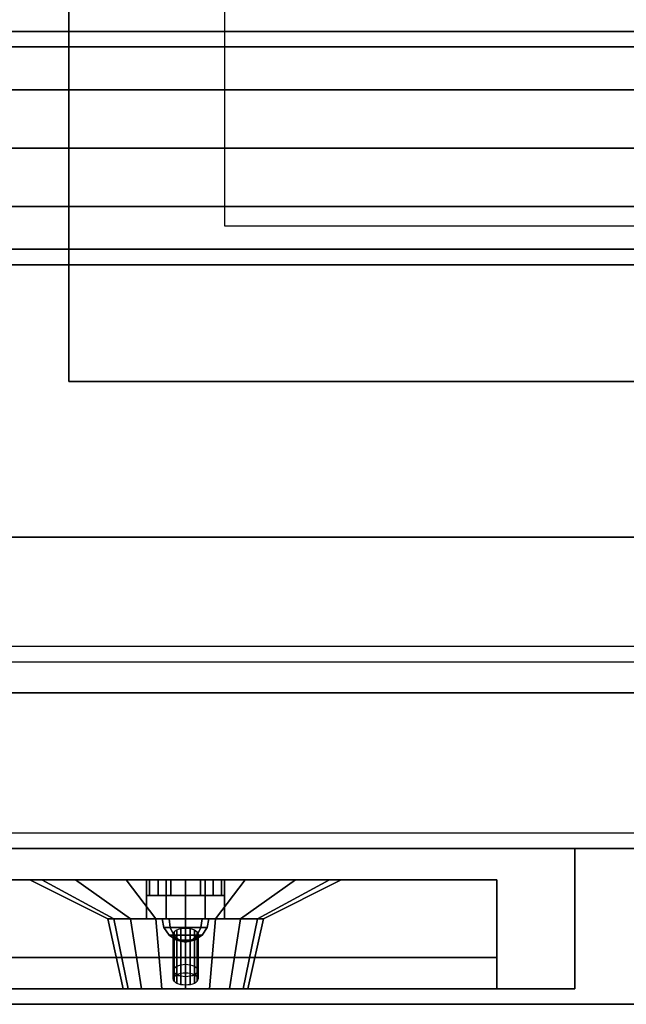
# Model space of a CAD drawing. Extents: x -125 to 144, y -22 to 18.
# Drawn here: x 53 to 57, y -15 to -9 of the extents above; entities that cross this region are included whole.
import ezdxf

# ---------------------------------------------------------------- set-up
doc = ezdxf.new("R2010")
doc.units = 0
for name, color, linetype in [('3D', 254, 'CONTINUOUS'), ('3D-BLACK', 250, 'CONTINUOUS'), ('3D-BRUSHED', 9, 'CONTINUOUS'), ('3D-CART-BODY', 42, 'CONTINUOUS'), ('3D-CART-TOP', 9, 'CONTINUOUS'), ('3D-CART-TRIM', 5, 'CONTINUOUS'), ('3D-CHROME', 254, 'CONTINUOUS'), ('3D-FLAT', 7, 'CONTINUOUS'), ('3D-GRAY', 251, 'CONTINUOUS'), ('3D-NON', 7, 'CONTINUOUS'), ('3D-RED', 1, 'CONTINUOUS'), ('3D-SZG', 45, 'CONTINUOUS'), ('3D-WHITE', 7, 'CONTINUOUS')]:
    doc.layers.add(name, color=color, linetype=linetype)

msp = doc.modelspace()

# ---------------------------------------------------------------- linework, layer by layer
at = {"layer": '3D'}
for points, invisible_edges in [([(19.65, -12.8, 35.2), (69.25, -12.8, 35.2), (69.15, -12.7, 35.1), (19.75, -12.7, 35.1)], 6), ([(56.7, -14, 15), (42.45, -14, 15), (42.95, -14.7, 15.5), (56.2, -14.7, 15.5)], 15), ([(42.45, -14, 23.25), (56.7, -14, 23.25), (56.2, -14.7, 22.75), (42.95, -14.7, 22.75)], 15), ([(56.7, -14, 23.25), (56.7, -14, 15), (56.2, -14.7, 15.5), (56.2, -14.7, 22.75)], 15)]:
    msp.add_3dface(points, dxfattribs=dict(at, invisible_edges=invisible_edges))
for points in [[(53.95, -14.2, 16.75), (53.95, -14.3, 16.75), (53.969, -14.3, 16.6543), (53.969, -14.2, 16.6543)], [(53.969, -14.2, 16.8457), (53.969, -14.3, 16.8457), (53.95, -14.3, 16.75), (53.95, -14.2, 16.75)], [(53.969, -14.2, 19.3457), (53.969, -14.3, 19.3457), (53.95, -14.3, 19.25), (53.95, -14.2, 19.25)], [(53.95, -14.2, 19.25), (53.95, -14.3, 19.25), (53.969, -14.3, 19.1543), (53.969, -14.2, 19.1543)], [(53.969, -14.2, 16.6543), (53.969, -14.3, 16.6543), (54.0232, -14.3, 16.5732), (54.0232, -14.2, 16.5732)], [(54.0232, -14.2, 16.9268), (54.0232, -14.3, 16.9268), (53.969, -14.3, 16.8457), (53.969, -14.2, 16.8457)], [(54.0232, -14.2, 19.4268), (54.0232, -14.3, 19.4268), (53.969, -14.3, 19.3457), (53.969, -14.2, 19.3457)], [(53.969, -14.2, 19.1543), (53.969, -14.3, 19.1543), (54.0232, -14.3, 19.0732), (54.0232, -14.2, 19.0732)], [(54.0232, -14.2, 16.5732), (54.0232, -14.3, 16.5732), (54.1043, -14.3, 16.519), (54.1043, -14.2, 16.519)], [(54.1043, -14.2, 16.981), (54.1043, -14.3, 16.981), (54.0232, -14.3, 16.9268), (54.0232, -14.2, 16.9268)], [(54.1043, -14.2, 19.481), (54.1043, -14.3, 19.481), (54.0232, -14.3, 19.4268), (54.0232, -14.2, 19.4268)], [(54.0232, -14.2, 19.0732), (54.0232, -14.3, 19.0732), (54.1043, -14.3, 19.019), (54.1043, -14.2, 19.019)], [(54.1043, -14.2, 16.519), (54.1043, -14.3, 16.519), (54.2, -14.3, 16.5), (54.2, -14.2, 16.5)], [(54.2, -14.2, 17), (54.2, -14.3, 17), (54.1043, -14.3, 16.981), (54.1043, -14.2, 16.981)], [(54.2, -14.2, 19.5), (54.2, -14.3, 19.5), (54.1043, -14.3, 19.481), (54.1043, -14.2, 19.481)], [(54.1043, -14.2, 19.019), (54.1043, -14.3, 19.019), (54.2, -14.3, 19), (54.2, -14.2, 19)], [(54.2, -14.2, 16.5), (54.2, -14.3, 16.5), (54.2957, -14.3, 16.519), (54.2957, -14.2, 16.519)], [(54.2957, -14.2, 16.981), (54.2957, -14.3, 16.981), (54.2, -14.3, 17), (54.2, -14.2, 17)], [(54.2957, -14.2, 19.481), (54.2957, -14.3, 19.481), (54.2, -14.3, 19.5), (54.2, -14.2, 19.5)], [(54.2, -14.2, 19), (54.2, -14.3, 19), (54.2957, -14.3, 19.019), (54.2957, -14.2, 19.019)], [(54.2957, -14.2, 16.519), (54.2957, -14.3, 16.519), (54.3768, -14.3, 16.5732), (54.3768, -14.2, 16.5732)], [(54.3768, -14.2, 16.9268), (54.3768, -14.3, 16.9268), (54.2957, -14.3, 16.981), (54.2957, -14.2, 16.981)], [(54.3768, -14.2, 19.4268), (54.3768, -14.3, 19.4268), (54.2957, -14.3, 19.481), (54.2957, -14.2, 19.481)], [(54.2957, -14.2, 19.019), (54.2957, -14.3, 19.019), (54.3768, -14.3, 19.0732), (54.3768, -14.2, 19.0732)], [(54.3768, -14.2, 16.5732), (54.3768, -14.3, 16.5732), (54.431, -14.3, 16.6543), (54.431, -14.2, 16.6543)], [(54.431, -14.2, 16.8457), (54.431, -14.3, 16.8457), (54.3768, -14.3, 16.9268), (54.3768, -14.2, 16.9268)], [(54.431, -14.2, 19.3457), (54.431, -14.3, 19.3457), (54.3768, -14.3, 19.4268), (54.3768, -14.2, 19.4268)], [(54.3768, -14.2, 19.0732), (54.3768, -14.3, 19.0732), (54.431, -14.3, 19.1543), (54.431, -14.2, 19.1543)], [(54.431, -14.2, 16.6543), (54.431, -14.3, 16.6543), (54.45, -14.3, 16.75), (54.45, -14.2, 16.75)], [(54.45, -14.2, 16.75), (54.45, -14.3, 16.75), (54.431, -14.3, 16.8457), (54.431, -14.2, 16.8457)], [(54.45, -14.2, 19.25), (54.45, -14.3, 19.25), (54.431, -14.3, 19.3457), (54.431, -14.2, 19.3457)], [(54.431, -14.2, 19.1543), (54.431, -14.3, 19.1543), (54.45, -14.3, 19.25), (54.45, -14.2, 19.25)]]:
    msp.add_3dface(points, dxfattribs=at)
at = {"layer": '3D-BLACK'}
for points in [[(15.55, -13.9, 6), (15.55, 13.9, 6), (125.35, 13.9, 6), (125.35, -13.9, 6)], [(20.45, -12, 11.5), (68.45, -12, 11.5), (68.45, 12, 11.5), (20.45, 12, 11.5)], [(20.45, -12, 11), (68.45, -12, 11), (68.45, 12, 11), (20.45, 12, 11)], [(20.45, -12, 11), (68.45, -12, 11), (68.45, -12, 11.5), (20.45, -12, 11.5)], [(53.2, -14.2, 20.8), (53.2761, -14.2, 20.4173), (53.7381, -14.45, 20.6087), (53.7, -14.45, 20.8)], [(53.2761, -14.2, 21.1827), (53.2, -14.2, 20.8), (53.7, -14.45, 20.8), (53.7381, -14.45, 20.9913)], [(53.2761, -14.2, 20.4173), (53.4929, -14.2, 20.0929), (53.8464, -14.45, 20.4464), (53.7381, -14.45, 20.6087)], [(53.4929, -14.2, 21.5071), (53.2761, -14.2, 21.1827), (53.7381, -14.45, 20.9913), (53.8464, -14.45, 21.1536)], [(53.4929, -14.2, 20.0929), (53.8173, -14.2, 19.8761), (54.0087, -14.45, 20.3381), (53.8464, -14.45, 20.4464)], [(53.8173, -14.2, 21.7239), (53.4929, -14.2, 21.5071), (53.8464, -14.45, 21.1536), (54.0087, -14.45, 21.2619)], [(53.8173, -14.2, 19.8761), (54.2, -14.2, 19.8), (54.2, -14.45, 20.3), (54.0087, -14.45, 20.3381)], [(54.2, -14.2, 21.8), (53.8173, -14.2, 21.7239), (54.0087, -14.45, 21.2619), (54.2, -14.45, 21.3)], [(54.2, -14.2, 19.8), (54.5827, -14.2, 19.8761), (54.3913, -14.45, 20.3381), (54.2, -14.45, 20.3)], [(54.5827, -14.2, 21.7239), (54.2, -14.2, 21.8), (54.2, -14.45, 21.3), (54.3913, -14.45, 21.2619)], [(54.5827, -14.2, 19.8761), (54.9071, -14.2, 20.0929), (54.5536, -14.45, 20.4464), (54.3913, -14.45, 20.3381)], [(54.9071, -14.2, 21.5071), (54.5827, -14.2, 21.7239), (54.3913, -14.45, 21.2619), (54.5536, -14.45, 21.1536)], [(54.9071, -14.2, 20.0929), (55.1239, -14.2, 20.4173), (54.6619, -14.45, 20.6087), (54.5536, -14.45, 20.4464)], [(55.1239, -14.2, 21.1827), (54.9071, -14.2, 21.5071), (54.5536, -14.45, 21.1536), (54.6619, -14.45, 20.9913)], [(55.1239, -14.2, 20.4173), (55.2, -14.2, 20.8), (54.7, -14.45, 20.8), (54.6619, -14.45, 20.6087)], [(55.2, -14.2, 20.8), (55.1239, -14.2, 21.1827), (54.6619, -14.45, 20.9913), (54.7, -14.45, 20.8)], [(53.7, -14.45, 20.8), (53.7381, -14.45, 20.6087), (53.8304, -14.9, 20.6469), (53.8, -14.9, 20.8)], [(53.7381, -14.45, 20.9913), (53.7, -14.45, 20.8), (53.8, -14.9, 20.8), (53.8304, -14.9, 20.9531)], [(53.7381, -14.45, 20.6087), (53.8464, -14.45, 20.4464), (53.9172, -14.9, 20.5172), (53.8304, -14.9, 20.6469)], [(53.8464, -14.45, 21.1536), (53.7381, -14.45, 20.9913), (53.8304, -14.9, 20.9531), (53.9172, -14.9, 21.0828)], [(53.8464, -14.45, 20.4464), (54.0087, -14.45, 20.3381), (54.0469, -14.9, 20.4304), (53.9172, -14.9, 20.5172)], [(54.0087, -14.45, 21.2619), (53.8464, -14.45, 21.1536), (53.9172, -14.9, 21.0828), (54.0469, -14.9, 21.1696)], [(54.0087, -14.45, 20.3381), (54.2, -14.45, 20.3), (54.2, -14.9, 20.4), (54.0469, -14.9, 20.4304)], [(54.2, -14.45, 21.3), (54.0087, -14.45, 21.2619), (54.0469, -14.9, 21.1696), (54.2, -14.9, 21.2)], [(54.2, -14.45, 20.3), (54.3913, -14.45, 20.3381), (54.3531, -14.9, 20.4304), (54.2, -14.9, 20.4)], [(54.3913, -14.45, 21.2619), (54.2, -14.45, 21.3), (54.2, -14.9, 21.2), (54.3531, -14.9, 21.1696)], [(54.3913, -14.45, 20.3381), (54.5536, -14.45, 20.4464), (54.4828, -14.9, 20.5172), (54.3531, -14.9, 20.4304)], [(54.5536, -14.45, 21.1536), (54.3913, -14.45, 21.2619), (54.3531, -14.9, 21.1696), (54.4828, -14.9, 21.0828)], [(54.5536, -14.45, 20.4464), (54.6619, -14.45, 20.6087), (54.5696, -14.9, 20.6469), (54.4828, -14.9, 20.5172)], [(54.6619, -14.45, 20.9913), (54.5536, -14.45, 21.1536), (54.4828, -14.9, 21.0828), (54.5696, -14.9, 20.9531)], [(54.6619, -14.45, 20.6087), (54.7, -14.45, 20.8), (54.6, -14.9, 20.8), (54.5696, -14.9, 20.6469)], [(54.7, -14.45, 20.8), (54.6619, -14.45, 20.9913), (54.5696, -14.9, 20.9531), (54.6, -14.9, 20.8)]]:
    msp.add_3dface(points, dxfattribs=at)
at = {"layer": '3D-BLACK', "invisible_edges": 9}
for points in [[(54.2, -14.9, 20.8), (53.8304, -14.9, 20.9531), (53.8077, -14.9, 20.878), (53.8, -14.9, 20.8)], [(54.2, -14.9, 20.8), (53.8, -14.9, 20.8), (53.8077, -14.9, 20.722), (53.8304, -14.9, 20.6469)], [(54.2, -14.9, 20.8), (53.9172, -14.9, 21.0828), (53.8674, -14.9, 21.0222), (53.8304, -14.9, 20.9531)], [(54.2, -14.9, 20.8), (53.8304, -14.9, 20.6469), (53.8674, -14.9, 20.5778), (53.9172, -14.9, 20.5172)], [(54.2, -14.9, 20.8), (54.0469, -14.9, 21.1696), (53.9778, -14.9, 21.1326), (53.9172, -14.9, 21.0828)], [(54.2, -14.9, 20.8), (53.9172, -14.9, 20.5172), (53.9778, -14.9, 20.4674), (54.0469, -14.9, 20.4304)], [(54.2, -14.9, 20.8), (54.2, -14.9, 21.2), (54.122, -14.9, 21.1923), (54.0469, -14.9, 21.1696)], [(54.2, -14.9, 20.8), (54.0469, -14.9, 20.4304), (54.122, -14.9, 20.4077), (54.2, -14.9, 20.4)], [(54.2, -14.9, 20.8), (54.6, -14.9, 20.8), (54.5923, -14.9, 20.878), (54.5696, -14.9, 20.9531)], [(54.2, -14.9, 20.8), (54.5696, -14.9, 20.9531), (54.5326, -14.9, 21.0222), (54.4828, -14.9, 21.0828)], [(54.2, -14.9, 20.8), (54.4828, -14.9, 21.0828), (54.4222, -14.9, 21.1326), (54.3531, -14.9, 21.1696)], [(54.2, -14.9, 20.8), (54.3531, -14.9, 21.1696), (54.278, -14.9, 21.1923), (54.2, -14.9, 21.2)], [(54.2, -14.9, 20.8), (54.2, -14.9, 20.4), (54.278, -14.9, 20.4077), (54.3531, -14.9, 20.4304)], [(54.2, -14.9, 20.8), (54.3531, -14.9, 20.4304), (54.4222, -14.9, 20.4674), (54.4828, -14.9, 20.5172)], [(54.2, -14.9, 20.8), (54.4828, -14.9, 20.5172), (54.5326, -14.9, 20.5778), (54.5696, -14.9, 20.6469)], [(54.2, -14.9, 20.8), (54.5696, -14.9, 20.6469), (54.5923, -14.9, 20.722), (54.6, -14.9, 20.8)]]:
    msp.add_3dface(points, dxfattribs=at)
at = {"layer": '3D-BRUSHED'}
for points in [[(54.075, -14.2, 18.2165), (54.075, -14.45, 18.2165), (53.95, -14.45, 18), (53.95, -14.2, 18)], [(53.95, -14.2, 18), (53.95, -14.45, 18), (54.075, -14.45, 17.7835), (54.075, -14.2, 17.7835)], [(54.075, -14.2, 17.7835), (54.075, -14.45, 17.7835), (54.325, -14.45, 17.7835), (54.325, -14.2, 17.7835)], [(54.325, -14.2, 18.2165), (54.325, -14.45, 18.2165), (54.075, -14.45, 18.2165), (54.075, -14.2, 18.2165)], [(54.325, -14.2, 17.7835), (54.325, -14.45, 17.7835), (54.45, -14.45, 18), (54.45, -14.2, 18)], [(54.45, -14.2, 18), (54.45, -14.45, 18), (54.325, -14.45, 18.2165), (54.325, -14.2, 18.2165)]]:
    msp.add_3dface(points, dxfattribs=at)
for points, invisible_edges in [([(53.95, -14.45, 18), (54.45, -14.45, 18), (54.325, -14.45, 17.7835), (54.075, -14.45, 17.7835)], 1), ([(54.075, -14.45, 18.2165), (54.325, -14.45, 18.2165), (54.45, -14.45, 18), (53.95, -14.45, 18)], 4)]:
    msp.add_3dface(points, dxfattribs=dict(at, invisible_edges=invisible_edges))
at = {"layer": '3D-CART-BODY'}
for points, invisible_edges in [([(70.45, -14, 34), (36.45, -14, 23.5), (20.95, -14, 23.5), (16.95, -14, 34)], 5), ([(16.95, -14, 6.25), (20.95, -14, 6.75), (36.45, -14, 6.75), (70.45, -14, 6.25)], 13), ([(70.45, -14, 6.25), (36.45, -14, 6.75), (36.45, -14, 23.5), (70.45, -14, 34)], 13)]:
    msp.add_3dface(points, dxfattribs=dict(at, invisible_edges=invisible_edges))
at = {"layer": '3D-CART-TOP', "invisible_edges": 13}
msp.add_3dface([(14.55, -15, 35), (19.45, -13, 35), (69.45, -13, 35), (70.35, -15, 35)], dxfattribs=at)
at = {"layer": '3D-CART-TRIM'}
msp.add_3dface([(123.95, -14, 6), (123.95, -14, 6.25), (16.95, -14, 6.25), (16.95, -14, 6)], dxfattribs=at)
at = {"layer": '3D-CART-TRIM', "invisible_edges": 10}
msp.add_3dface([(16.95, -14, 6), (70.45, -14, 6), (70.45, -14, 6.25), (16.95, -14, 6.25)], dxfattribs=at)
at = {"layer": '3D-CHROME'}
for points in [[(54.102, -14.5074, 18.098), (54.0939, -14.45, 18.1061), (54.05, -14.45, 18), (54.0614, -14.5074, 18)], [(54.0614, -14.5074, 18), (54.05, -14.45, 18), (54.0939, -14.45, 17.8939), (54.102, -14.5074, 17.902)], [(54.2, -14.5074, 18.1386), (54.2, -14.45, 18.15), (54.0939, -14.45, 18.1061), (54.102, -14.5074, 18.098)], [(54.102, -14.5074, 17.902), (54.0939, -14.45, 17.8939), (54.2, -14.45, 17.85), (54.2, -14.5074, 17.8614)], [(54.298, -14.5074, 18.098), (54.3061, -14.45, 18.1061), (54.2, -14.45, 18.15), (54.2, -14.5074, 18.1386)], [(54.2, -14.5074, 17.8614), (54.2, -14.45, 17.85), (54.3061, -14.45, 17.8939), (54.298, -14.5074, 17.902)], [(54.3386, -14.5074, 18), (54.35, -14.45, 18), (54.3061, -14.45, 18.1061), (54.298, -14.5074, 18.098)], [(54.298, -14.5074, 17.902), (54.3061, -14.45, 17.8939), (54.35, -14.45, 18), (54.3386, -14.5074, 18)], [(54.125, -14.5561, 18.075), (54.102, -14.5074, 18.098), (54.0614, -14.5074, 18), (54.0939, -14.5561, 18)], [(54.0939, -14.5561, 18), (54.0614, -14.5074, 18), (54.102, -14.5074, 17.902), (54.125, -14.5561, 17.925)], [(54.2, -14.5561, 18.1061), (54.2, -14.5074, 18.1386), (54.102, -14.5074, 18.098), (54.125, -14.5561, 18.075)], [(54.125, -14.5561, 17.925), (54.102, -14.5074, 17.902), (54.2, -14.5074, 17.8614), (54.2, -14.5561, 17.8939)], [(54.275, -14.5561, 18.075), (54.298, -14.5074, 18.098), (54.2, -14.5074, 18.1386), (54.2, -14.5561, 18.1061)], [(54.2, -14.5561, 17.8939), (54.2, -14.5074, 17.8614), (54.298, -14.5074, 17.902), (54.275, -14.5561, 17.925)], [(54.3061, -14.5561, 18), (54.3386, -14.5074, 18), (54.298, -14.5074, 18.098), (54.275, -14.5561, 18.075)], [(54.275, -14.5561, 17.925), (54.298, -14.5074, 17.902), (54.3386, -14.5074, 18), (54.3061, -14.5561, 18)], [(54.1594, -14.5886, 18.0406), (54.125, -14.5561, 18.075), (54.0939, -14.5561, 18), (54.1426, -14.5886, 18)], [(54.1426, -14.5886, 18), (54.0939, -14.5561, 18), (54.125, -14.5561, 17.925), (54.1594, -14.5886, 17.9594)], [(54.2, -14.5886, 18.0574), (54.2, -14.5561, 18.1061), (54.125, -14.5561, 18.075), (54.1594, -14.5886, 18.0406)], [(54.1594, -14.5886, 17.9594), (54.125, -14.5561, 17.925), (54.2, -14.5561, 17.8939), (54.2, -14.5886, 17.9426)], [(54.2, -14.6, 18), (54.1594, -14.5886, 18.0406), (54.1426, -14.5886, 18), (54.2, -14.6, 18)], [(54.2, -14.6, 18), (54.1426, -14.5886, 18), (54.1594, -14.5886, 17.9594), (54.2, -14.6, 18)], [(54.2, -14.6, 18), (54.2, -14.5886, 18.0574), (54.1594, -14.5886, 18.0406), (54.2, -14.6, 18)], [(54.2, -14.6, 18), (54.1594, -14.5886, 17.9594), (54.2, -14.5886, 17.9426), (54.2, -14.6, 18)], [(54.2406, -14.5886, 18.0406), (54.275, -14.5561, 18.075), (54.2, -14.5561, 18.1061), (54.2, -14.5886, 18.0574)], [(54.2, -14.5886, 17.9426), (54.2, -14.5561, 17.8939), (54.275, -14.5561, 17.925), (54.2406, -14.5886, 17.9594)], [(54.2, -14.6, 18), (54.2406, -14.5886, 18.0406), (54.2, -14.5886, 18.0574), (54.2, -14.6, 18)], [(54.2, -14.6, 18), (54.2574, -14.5886, 18), (54.2406, -14.5886, 18.0406), (54.2, -14.6, 18)], [(54.2, -14.6, 18), (54.2406, -14.5886, 17.9594), (54.2574, -14.5886, 18), (54.2, -14.6, 18)], [(54.2, -14.6, 18), (54.2, -14.5886, 17.9426), (54.2406, -14.5886, 17.9594), (54.2, -14.6, 18)], [(54.2574, -14.5886, 18), (54.3061, -14.5561, 18), (54.275, -14.5561, 18.075), (54.2406, -14.5886, 18.0406)], [(54.2406, -14.5886, 17.9594), (54.275, -14.5561, 17.925), (54.3061, -14.5561, 18), (54.2574, -14.5886, 18)]]:
    msp.add_3dface(points, dxfattribs=at)
for points, invisible_edges in [([(54.2, -14.55, 18), (54.12, -14.55, 18), (54.1215, -14.5422, 17.9865), (54.1261, -14.5347, 17.9735)], 9), ([(54.12, -14.55, 18), (54.1261, -14.5347, 17.9735), (54.1261, -14.7677, 17.7235), (54.12, -14.783, 17.75)], 5), ([(54.2, -14.55, 18), (54.1261, -14.5347, 17.9735), (54.1335, -14.5278, 17.9615), (54.1434, -14.5217, 17.951)], 9), ([(54.1261, -14.5347, 17.9735), (54.1434, -14.5217, 17.951), (54.1434, -14.7547, 17.701), (54.1261, -14.7677, 17.7235)], 5), ([(54.2, -14.55, 18), (54.1434, -14.5217, 17.951), (54.1556, -14.5167, 17.9424), (54.1694, -14.513, 17.936)], 9), ([(54.1434, -14.5217, 17.951), (54.1694, -14.513, 17.936), (54.1694, -14.7461, 17.686), (54.1434, -14.7547, 17.701)], 5), ([(54.2, -14.55, 18), (54.1694, -14.513, 17.936), (54.1844, -14.5108, 17.932), (54.2, -14.51, 17.9307)], 9), ([(54.1694, -14.513, 17.936), (54.2, -14.51, 17.9307), (54.2, -14.743, 17.6807), (54.1694, -14.7461, 17.686)], 5), ([(54.2, -14.55, 18), (54.2, -14.51, 17.9307), (54.2156, -14.5108, 17.932), (54.2306, -14.513, 17.936)], 9), ([(54.2, -14.51, 17.9307), (54.2306, -14.513, 17.936), (54.2306, -14.7461, 17.686), (54.2, -14.743, 17.6807)], 5), ([(54.2, -14.55, 18), (54.2306, -14.513, 17.936), (54.2444, -14.5167, 17.9424), (54.2566, -14.5217, 17.951)], 9), ([(54.2, -14.55, 18), (54.2566, -14.5217, 17.951), (54.2665, -14.5278, 17.9615), (54.2739, -14.5347, 17.9735)], 9), ([(54.2, -14.55, 18), (54.2739, -14.5347, 17.9735), (54.2785, -14.5422, 17.9865), (54.28, -14.55, 18)], 9), ([(54.2306, -14.513, 17.936), (54.2566, -14.5217, 17.951), (54.2566, -14.7547, 17.701), (54.2306, -14.7461, 17.686)], 5), ([(54.2566, -14.5217, 17.951), (54.2739, -14.5347, 17.9735), (54.2739, -14.7677, 17.7235), (54.2566, -14.7547, 17.701)], 5), ([(54.2739, -14.5347, 17.9735), (54.28, -14.55, 18), (54.28, -14.783, 17.75), (54.2739, -14.7677, 17.7235)], 5), ([(54.2, -14.55, 18), (54.1261, -14.5653, 18.0265), (54.1215, -14.5578, 18.0135), (54.12, -14.55, 18)], 9), ([(54.1261, -14.5653, 18.0265), (54.12, -14.55, 18), (54.12, -14.783, 17.75), (54.1261, -14.7983, 17.7765)], 5), ([(54.2, -14.55, 18), (54.1434, -14.5783, 18.049), (54.1335, -14.5722, 18.0385), (54.1261, -14.5653, 18.0265)], 9), ([(54.1434, -14.5783, 18.049), (54.1261, -14.5653, 18.0265), (54.1261, -14.7983, 17.7765), (54.1434, -14.8113, 17.799)], 5), ([(54.2, -14.55, 18), (54.1694, -14.587, 18.064), (54.1556, -14.5833, 18.0576), (54.1434, -14.5783, 18.049)], 9), ([(54.1694, -14.587, 18.064), (54.1434, -14.5783, 18.049), (54.1434, -14.8113, 17.799), (54.1694, -14.82, 17.814)], 5), ([(54.2, -14.55, 18), (54.2, -14.59, 18.0693), (54.1844, -14.5892, 18.068), (54.1694, -14.587, 18.064)], 9), ([(54.2, -14.59, 18.0693), (54.1694, -14.587, 18.064), (54.1694, -14.82, 17.814), (54.2, -14.823, 17.8193)], 5), ([(54.2, -14.55, 18), (54.28, -14.55, 18), (54.2785, -14.5578, 18.0135), (54.2739, -14.5653, 18.0265)], 9), ([(54.2, -14.55, 18), (54.2739, -14.5653, 18.0265), (54.2665, -14.5722, 18.0385), (54.2566, -14.5783, 18.049)], 9), ([(54.2, -14.55, 18), (54.2566, -14.5783, 18.049), (54.2444, -14.5833, 18.0576), (54.2306, -14.587, 18.064)], 9), ([(54.2, -14.55, 18), (54.2306, -14.587, 18.064), (54.2156, -14.5892, 18.068), (54.2, -14.59, 18.0693)], 9), ([(54.2306, -14.587, 18.064), (54.2, -14.59, 18.0693), (54.2, -14.823, 17.8193), (54.2306, -14.82, 17.814)], 5), ([(54.2566, -14.5783, 18.049), (54.2306, -14.587, 18.064), (54.2306, -14.82, 17.814), (54.2566, -14.8113, 17.799)], 5), ([(54.2739, -14.5653, 18.0265), (54.2566, -14.5783, 18.049), (54.2566, -14.8113, 17.799), (54.2739, -14.7983, 17.7765)], 5), ([(54.28, -14.55, 18), (54.2739, -14.5653, 18.0265), (54.2739, -14.7983, 17.7765), (54.28, -14.783, 17.75)], 5), ([(54.2, -14.783, 17.75), (54.12, -14.783, 17.75), (54.123, -14.7754, 17.7367), (54.1261, -14.7677, 17.7235)], 9), ([(54.2, -14.783, 17.75), (54.12, -14.783, 17.75), (54.1215, -14.7752, 17.7365), (54.1261, -14.7677, 17.7235)], 9), ([(54.12, -14.783, 17.75), (54.1261, -14.7677, 17.7235), (54.1261, -14.8218, 17.6922), (54.12, -14.8371, 17.7188)], 5), ([(54.2, -14.783, 17.75), (54.1261, -14.7983, 17.7765), (54.123, -14.7907, 17.7633), (54.12, -14.783, 17.75)], 9), ([(54.2, -14.783, 17.75), (54.1261, -14.7983, 17.7765), (54.1215, -14.7908, 17.7635), (54.12, -14.783, 17.75)], 9), ([(54.1261, -14.7983, 17.7765), (54.12, -14.783, 17.75), (54.12, -14.8371, 17.7188), (54.1261, -14.8524, 17.7453)], 5), ([(54.2, -14.783, 17.75), (54.1261, -14.7677, 17.7235), (54.1348, -14.7612, 17.7122), (54.1434, -14.7547, 17.701)], 9), ([(54.2, -14.783, 17.75), (54.1261, -14.7677, 17.7235), (54.1335, -14.7608, 17.7115), (54.1434, -14.7547, 17.701)], 9), ([(54.1261, -14.7677, 17.7235), (54.1434, -14.7547, 17.701), (54.1434, -14.8089, 17.6698), (54.1261, -14.8218, 17.6922)], 5), ([(54.2, -14.783, 17.75), (54.1434, -14.8113, 17.799), (54.1348, -14.8048, 17.7878), (54.1261, -14.7983, 17.7765)], 9), ([(54.2, -14.783, 17.75), (54.1434, -14.8113, 17.799), (54.1335, -14.8052, 17.7885), (54.1261, -14.7983, 17.7765)], 9), ([(54.1434, -14.8113, 17.799), (54.1261, -14.7983, 17.7765), (54.1261, -14.8524, 17.7453), (54.1434, -14.8654, 17.7677)], 5), ([(54.2, -14.783, 17.75), (54.1434, -14.7547, 17.701), (54.1564, -14.7504, 17.6935), (54.1694, -14.7461, 17.686)], 9), ([(54.2, -14.783, 17.75), (54.1434, -14.7547, 17.701), (54.1556, -14.7498, 17.6924), (54.1694, -14.7461, 17.686)], 9), ([(54.1434, -14.7547, 17.701), (54.1694, -14.7461, 17.686), (54.1694, -14.8002, 17.6547), (54.1434, -14.8089, 17.6698)], 5), ([(54.2, -14.783, 17.75), (54.1694, -14.82, 17.814), (54.1564, -14.8156, 17.8065), (54.1434, -14.8113, 17.799)], 9), ([(54.2, -14.783, 17.75), (54.1694, -14.82, 17.814), (54.1556, -14.8163, 17.8076), (54.1434, -14.8113, 17.799)], 9), ([(54.2, -14.8371, 17.7188), (54.1434, -14.8089, 17.6698), (54.1564, -14.8045, 17.6623), (54.1694, -14.8002, 17.6547)], 9), ([(54.2, -14.783, 17.75), (54.1694, -14.7461, 17.686), (54.1847, -14.7445, 17.6834), (54.2, -14.743, 17.6807)], 9), ([(54.2, -14.783, 17.75), (54.1694, -14.7461, 17.686), (54.1844, -14.7438, 17.682), (54.2, -14.743, 17.6807)], 9), ([(54.1694, -14.7461, 17.686), (54.2, -14.743, 17.6807), (54.2, -14.7971, 17.6495), (54.1694, -14.8002, 17.6547)], 5), ([(54.2, -14.783, 17.75), (54.2, -14.823, 17.8193), (54.1847, -14.8215, 17.8166), (54.1694, -14.82, 17.814)], 9), ([(54.2, -14.783, 17.75), (54.2, -14.823, 17.8193), (54.1844, -14.8222, 17.818), (54.1694, -14.82, 17.814)], 9), ([(54.2, -14.8371, 17.7188), (54.1694, -14.8002, 17.6547), (54.1847, -14.7987, 17.6521), (54.2, -14.7971, 17.6495)], 9), ([(54.2, -14.783, 17.75), (54.2, -14.743, 17.6807), (54.2153, -14.7445, 17.6834), (54.2306, -14.7461, 17.686)], 9), ([(54.2, -14.783, 17.75), (54.2, -14.743, 17.6807), (54.2156, -14.7438, 17.682), (54.2306, -14.7461, 17.686)], 9), ([(54.2, -14.743, 17.6807), (54.2306, -14.7461, 17.686), (54.2306, -14.8002, 17.6547), (54.2, -14.7971, 17.6495)], 5), ([(54.2, -14.783, 17.75), (54.2306, -14.7461, 17.686), (54.2436, -14.7504, 17.6935), (54.2566, -14.7547, 17.701)], 9), ([(54.2, -14.783, 17.75), (54.2306, -14.7461, 17.686), (54.2444, -14.7498, 17.6924), (54.2566, -14.7547, 17.701)], 9), ([(54.2, -14.783, 17.75), (54.2566, -14.7547, 17.701), (54.2652, -14.7612, 17.7122), (54.2739, -14.7677, 17.7235)], 9), ([(54.2, -14.783, 17.75), (54.2566, -14.7547, 17.701), (54.2665, -14.7608, 17.7115), (54.2739, -14.7677, 17.7235)], 9), ([(54.2, -14.783, 17.75), (54.2739, -14.7677, 17.7235), (54.277, -14.7754, 17.7367), (54.28, -14.783, 17.75)], 9), ([(54.2, -14.783, 17.75), (54.2739, -14.7677, 17.7235), (54.2785, -14.7752, 17.7365), (54.28, -14.783, 17.75)], 9), ([(54.2, -14.783, 17.75), (54.28, -14.783, 17.75), (54.277, -14.7907, 17.7633), (54.2739, -14.7983, 17.7765)], 9), ([(54.2, -14.783, 17.75), (54.2739, -14.7983, 17.7765), (54.2652, -14.8048, 17.7878), (54.2566, -14.8113, 17.799)], 9), ([(54.2, -14.783, 17.75), (54.2566, -14.8113, 17.799), (54.2436, -14.8156, 17.8065), (54.2306, -14.82, 17.814)], 9), ([(54.2, -14.783, 17.75), (54.2306, -14.82, 17.814), (54.2153, -14.8215, 17.8166), (54.2, -14.823, 17.8193)], 9), ([(54.2, -14.783, 17.75), (54.28, -14.783, 17.75), (54.2785, -14.7908, 17.7635), (54.2739, -14.7983, 17.7765)], 9), ([(54.2, -14.783, 17.75), (54.2739, -14.7983, 17.7765), (54.2665, -14.8052, 17.7885), (54.2566, -14.8113, 17.799)], 9), ([(54.2, -14.783, 17.75), (54.2566, -14.8113, 17.799), (54.2444, -14.8163, 17.8076), (54.2306, -14.82, 17.814)], 9), ([(54.2, -14.783, 17.75), (54.2306, -14.82, 17.814), (54.2156, -14.8222, 17.818), (54.2, -14.823, 17.8193)], 9), ([(54.2, -14.8371, 17.7188), (54.2, -14.7971, 17.6495), (54.2153, -14.7987, 17.6521), (54.2306, -14.8002, 17.6547)], 9), ([(54.2, -14.8371, 17.7188), (54.2306, -14.8002, 17.6547), (54.2436, -14.8045, 17.6623), (54.2566, -14.8089, 17.6698)], 9), ([(54.2306, -14.7461, 17.686), (54.2566, -14.7547, 17.701), (54.2566, -14.8089, 17.6698), (54.2306, -14.8002, 17.6547)], 5), ([(54.2566, -14.7547, 17.701), (54.2739, -14.7677, 17.7235), (54.2739, -14.8218, 17.6922), (54.2566, -14.8089, 17.6698)], 5), ([(54.2739, -14.7983, 17.7765), (54.2566, -14.8113, 17.799), (54.2566, -14.8654, 17.7677), (54.2739, -14.8524, 17.7453)], 5), ([(54.2739, -14.7677, 17.7235), (54.28, -14.783, 17.75), (54.28, -14.8371, 17.7188), (54.2739, -14.8218, 17.6922)], 5), ([(54.28, -14.783, 17.75), (54.2739, -14.7983, 17.7765), (54.2739, -14.8524, 17.7453), (54.28, -14.8371, 17.7188)], 5), ([(54.2, -14.8371, 17.7188), (54.12, -14.8371, 17.7188), (54.123, -14.8295, 17.7055), (54.1261, -14.8218, 17.6922)], 9), ([(54.2, -14.8371, 17.7188), (54.1261, -14.8524, 17.7453), (54.123, -14.8448, 17.732), (54.12, -14.8371, 17.7188)], 9), ([(54.2, -14.8371, 17.7188), (54.1261, -14.8218, 17.6922), (54.1348, -14.8153, 17.681), (54.1434, -14.8089, 17.6698)], 9), ([(54.2, -14.8371, 17.7188), (54.1434, -14.8654, 17.7677), (54.1348, -14.8589, 17.7565), (54.1261, -14.8524, 17.7453)], 9), ([(54.1694, -14.82, 17.814), (54.1434, -14.8113, 17.799), (54.1434, -14.8654, 17.7677), (54.1694, -14.8741, 17.7828)], 5), ([(54.2, -14.8371, 17.7188), (54.1694, -14.8741, 17.7828), (54.1564, -14.8698, 17.7752), (54.1434, -14.8654, 17.7677)], 9), ([(54.2, -14.823, 17.8193), (54.1694, -14.82, 17.814), (54.1694, -14.8741, 17.7828), (54.2, -14.8771, 17.788)], 5), ([(54.2, -14.8371, 17.7188), (54.2, -14.8771, 17.788), (54.1847, -14.8756, 17.7854), (54.1694, -14.8741, 17.7828)], 9), ([(54.2, -14.8371, 17.7188), (54.2566, -14.8089, 17.6698), (54.2652, -14.8153, 17.681), (54.2739, -14.8218, 17.6922)], 9), ([(54.2306, -14.82, 17.814), (54.2, -14.823, 17.8193), (54.2, -14.8771, 17.788), (54.2306, -14.8741, 17.7828)], 5), ([(54.2, -14.8371, 17.7188), (54.2739, -14.8218, 17.6922), (54.277, -14.8295, 17.7055), (54.28, -14.8371, 17.7188)], 9), ([(54.2, -14.8371, 17.7188), (54.28, -14.8371, 17.7188), (54.277, -14.8448, 17.732), (54.2739, -14.8524, 17.7453)], 9), ([(54.2, -14.8371, 17.7188), (54.2739, -14.8524, 17.7453), (54.2652, -14.8589, 17.7565), (54.2566, -14.8654, 17.7677)], 9), ([(54.2, -14.8371, 17.7188), (54.2566, -14.8654, 17.7677), (54.2436, -14.8698, 17.7752), (54.2306, -14.8741, 17.7828)], 9), ([(54.2, -14.8371, 17.7188), (54.2306, -14.8741, 17.7828), (54.2153, -14.8756, 17.7854), (54.2, -14.8771, 17.788)], 9), ([(54.2566, -14.8113, 17.799), (54.2306, -14.82, 17.814), (54.2306, -14.8741, 17.7828), (54.2566, -14.8654, 17.7677)], 5)]:
    msp.add_3dface(points, dxfattribs=dict(at, invisible_edges=invisible_edges))
at = {"layer": '3D-FLAT'}
for points, invisible_edges in [([(51.45, -11, 35.1), (51.45, 11, 35.1), (53.45, 11, 35.1), (53.45, -11, 35.1)], 15), ([(53.45, 11, 32), (54.45, 10, 32), (54.45, -10, 32), (53.45, -11, 32)], 15), ([(53.45, -11, 32), (54.45, -10, 32), (66.45, -10, 32), (67.45, -11, 32)], 15), ([(19.75, -12.7, 35.1), (69.15, -12.7, 35.1), (67.45, -11, 35.1), (21.45, -11, 35.1)], 14), ([(19.45, -13, 35.2), (69.45, -13, 35.2), (69.25, -12.8, 35.2), (19.65, -12.8, 35.2)], 6)]:
    msp.add_3dface(points, dxfattribs=dict(at, invisible_edges=invisible_edges))
for points in [[(54.45, -10, 25.375), (66.45, -10, 25.375), (66.45, 10, 25.375), (54.45, 10, 25.375)], [(18.45, -13, 6.25), (68.95, -13, 6.25), (68.95, 9.5, 6.25), (18.45, 9.5, 6.25)], [(18.45, -13, 7), (68.95, -13, 7), (68.95, 9.5, 7), (18.45, 9.5, 7)], [(56.7, -14.9, 15), (42.45, -14.9, 15), (42.45, -14, 15), (56.7, -14, 15)], [(42.45, -14.9, 23.25), (56.7, -14.9, 23.25), (56.7, -14, 23.25), (42.45, -14, 23.25)], [(56.2, -14.9, 15.5), (56.2, -14.2, 15.5), (42.95, -14.2, 15.5), (42.95, -14.9, 15.5)], [(42.95, -14.9, 22.75), (42.95, -14.2, 22.75), (56.2, -14.2, 22.75), (56.2, -14.9, 22.75)], [(56.2, -14.9, 15.5), (42.95, -14.9, 15.5), (42.95, -14.7, 15.5), (56.2, -14.7, 15.5)], [(42.95, -14.9, 22.75), (56.2, -14.9, 22.75), (56.2, -14.7, 22.75), (42.95, -14.7, 22.75)]]:
    msp.add_3dface(points, dxfattribs=at)
at = {"layer": '3D-GRAY'}
for points in [[(56.2, -14.2, 15.5), (42.95, -14.2, 15.5), (42.95, -14.2, 15.5), (56.2, -14.2, 15.5)], [(56.2, -14.2, 22.75), (42.95, -14.2, 22.75), (42.95, -14.2, 22.75), (56.2, -14.2, 22.75)], [(56.2, -14.2, 15.5), (42.95, -14.2, 15.5), (42.95, -14.2, 22.75), (56.2, -14.2, 22.75)], [(56.2, -14.2, 15.5), (42.95, -14.2, 15.5), (42.95, -14.2, 22.75), (56.2, -14.2, 22.75)], [(56.2, -14.2, 15.5), (56.2, -14.2, 15.5), (56.2, -14.2, 22.75)]]:
    msp.add_3dface(points, dxfattribs=at)
at = {"layer": '3D-NON'}
for points in [[(53.45, 11, 32), (53.45, 11, 35.1), (53.45, -11, 35.1), (53.45, -11, 32)], [(21.45, -12, 34.9), (21.45, -12, 22.9), (67.45, -12, 22.9), (67.45, -12, 34.9)], [(18.45, -13, 7), (68.95, -13, 7), (68.95, -13, 6.25), (18.45, -13, 6.25)], [(56.7, -14.9, 23.25), (56.7, -14.9, 15), (56.7, -14, 15), (56.7, -14, 23.25)], [(56.2, -14.9, 22.75), (56.2, -14.2, 22.75), (56.2, -14.2, 15.5), (56.2, -14.9, 15.5)], [(56.2, -14.9, 22.75), (56.2, -14.9, 15.5), (56.2, -14.7, 15.5), (56.2, -14.7, 22.75)], [(14.55, -15, 35), (14.55, -15, 34), (126.35, -15, 34), (126.35, -15, 35)]]:
    msp.add_3dface(points, dxfattribs=at)
for points, invisible_edges in [([(54.45, 10, 25.375), (54.45, 10, 32), (54.45, -10, 32), (54.45, -10, 25.375)], 8), ([(54.45, -10, 25.375), (54.45, -10, 32), (66.45, -10, 32), (66.45, -10, 25.375)], 13), ([(53.45, -11, 32), (53.45, -11, 35.1), (67.45, -11, 35.1), (67.45, -11, 32)], 5), ([(19.45, -13, 35), (69.45, -13, 35), (69.45, -13, 35.2), (19.45, -13, 35.2)], 6), ([(53.95, -14.3, 16.75), (54, -14.3, 16.75), (54.0152, -14.3, 16.6735), (53.969, -14.3, 16.6543)], 15), ([(53.969, -14.3, 16.8457), (54.0152, -14.3, 16.8265), (54, -14.3, 16.75), (53.95, -14.3, 16.75)], 15), ([(53.969, -14.3, 19.3457), (54.0152, -14.3, 19.3265), (54, -14.3, 19.25), (53.95, -14.3, 19.25)], 15), ([(53.95, -14.3, 19.25), (54, -14.3, 19.25), (54.0152, -14.3, 19.1735), (53.969, -14.3, 19.1543)], 15), ([(53.969, -14.3, 16.6543), (54.0152, -14.3, 16.6735), (54.0586, -14.3, 16.6086), (54.0232, -14.3, 16.5732)], 15), ([(54.0232, -14.3, 16.9268), (54.0586, -14.3, 16.8914), (54.0152, -14.3, 16.8265), (53.969, -14.3, 16.8457)], 15), ([(54.0232, -14.3, 19.4268), (54.0586, -14.3, 19.3914), (54.0152, -14.3, 19.3265), (53.969, -14.3, 19.3457)], 15), ([(53.969, -14.3, 19.1543), (54.0152, -14.3, 19.1735), (54.0586, -14.3, 19.1086), (54.0232, -14.3, 19.0732)], 15), ([(54.0232, -14.3, 16.5732), (54.0586, -14.3, 16.6086), (54.1235, -14.3, 16.5652), (54.1043, -14.3, 16.519)], 15), ([(54.1043, -14.3, 16.981), (54.1235, -14.3, 16.9348), (54.0586, -14.3, 16.8914), (54.0232, -14.3, 16.9268)], 15), ([(54.1043, -14.3, 19.481), (54.1235, -14.3, 19.4348), (54.0586, -14.3, 19.3914), (54.0232, -14.3, 19.4268)], 15), ([(54.0232, -14.3, 19.0732), (54.0586, -14.3, 19.1086), (54.1235, -14.3, 19.0652), (54.1043, -14.3, 19.019)], 15), ([(54.1043, -14.3, 16.519), (54.1235, -14.3, 16.5652), (54.2, -14.3, 16.55), (54.2, -14.3, 16.5)], 15), ([(54.2, -14.3, 17), (54.2, -14.3, 16.95), (54.1235, -14.3, 16.9348), (54.1043, -14.3, 16.981)], 15), ([(54.2, -14.3, 19.5), (54.2, -14.3, 19.45), (54.1235, -14.3, 19.4348), (54.1043, -14.3, 19.481)], 15), ([(54.1043, -14.3, 19.019), (54.1235, -14.3, 19.0652), (54.2, -14.3, 19.05), (54.2, -14.3, 19)], 15), ([(54.2, -14.3, 16.5), (54.2, -14.3, 16.55), (54.2765, -14.3, 16.5652), (54.2957, -14.3, 16.519)], 15), ([(54.2957, -14.3, 16.981), (54.2765, -14.3, 16.9348), (54.2, -14.3, 16.95), (54.2, -14.3, 17)], 15), ([(54.2957, -14.3, 19.481), (54.2765, -14.3, 19.4348), (54.2, -14.3, 19.45), (54.2, -14.3, 19.5)], 15), ([(54.2, -14.3, 19), (54.2, -14.3, 19.05), (54.2765, -14.3, 19.0652), (54.2957, -14.3, 19.019)], 15), ([(54.2957, -14.3, 16.519), (54.2765, -14.3, 16.5652), (54.3414, -14.3, 16.6086), (54.3768, -14.3, 16.5732)], 15), ([(54.3768, -14.3, 16.9268), (54.3414, -14.3, 16.8914), (54.2765, -14.3, 16.9348), (54.2957, -14.3, 16.981)], 15), ([(54.3768, -14.3, 19.4268), (54.3414, -14.3, 19.3914), (54.2765, -14.3, 19.4348), (54.2957, -14.3, 19.481)], 15), ([(54.2957, -14.3, 19.019), (54.2765, -14.3, 19.0652), (54.3414, -14.3, 19.1086), (54.3768, -14.3, 19.0732)], 15), ([(54.3768, -14.3, 16.5732), (54.3414, -14.3, 16.6086), (54.3848, -14.3, 16.6735), (54.431, -14.3, 16.6543)], 15), ([(54.431, -14.3, 16.8457), (54.3848, -14.3, 16.8265), (54.3414, -14.3, 16.8914), (54.3768, -14.3, 16.9268)], 15), ([(54.431, -14.3, 19.3457), (54.3848, -14.3, 19.3265), (54.3414, -14.3, 19.3914), (54.3768, -14.3, 19.4268)], 15), ([(54.3768, -14.3, 19.0732), (54.3414, -14.3, 19.1086), (54.3848, -14.3, 19.1735), (54.431, -14.3, 19.1543)], 15), ([(54.431, -14.3, 16.6543), (54.3848, -14.3, 16.6735), (54.4, -14.3, 16.75), (54.45, -14.3, 16.75)], 15), ([(54.45, -14.3, 16.75), (54.4, -14.3, 16.75), (54.3848, -14.3, 16.8265), (54.431, -14.3, 16.8457)], 15), ([(54.45, -14.3, 19.25), (54.4, -14.3, 19.25), (54.3848, -14.3, 19.3265), (54.431, -14.3, 19.3457)], 15), ([(54.431, -14.3, 19.1543), (54.3848, -14.3, 19.1735), (54.4, -14.3, 19.25), (54.45, -14.3, 19.25)], 15), ([(56.7, -14.9, 15), (42.45, -14.9, 15), (42.95, -14.9, 15.5), (56.2, -14.9, 15.5)], 15), ([(42.45, -14.9, 23.25), (56.7, -14.9, 23.25), (56.2, -14.9, 22.75), (42.95, -14.9, 22.75)], 15), ([(56.7, -14.9, 23.25), (56.7, -14.9, 15), (56.2, -14.9, 15.5), (56.2, -14.9, 22.75)], 15)]:
    msp.add_3dface(points, dxfattribs=dict(at, invisible_edges=invisible_edges))
at = {"layer": '3D-RED', "invisible_edges": 9}
for points in [[(54.2, -14.3, 16.75), (54.0152, -14.3, 16.8265), (54.0038, -14.3, 16.789), (54, -14.3, 16.75)], [(54.2, -14.3, 16.75), (54, -14.3, 16.75), (54.0038, -14.3, 16.711), (54.0152, -14.3, 16.6735)], [(54.2, -14.3, 16.75), (54.0586, -14.3, 16.8914), (54.0337, -14.3, 16.8611), (54.0152, -14.3, 16.8265)], [(54.2, -14.3, 16.75), (54.0152, -14.3, 16.6735), (54.0337, -14.3, 16.6389), (54.0586, -14.3, 16.6086)], [(54.2, -14.3, 16.75), (54.1235, -14.3, 16.9348), (54.0889, -14.3, 16.9163), (54.0586, -14.3, 16.8914)], [(54.2, -14.3, 16.75), (54.0586, -14.3, 16.6086), (54.0889, -14.3, 16.5837), (54.1235, -14.3, 16.5652)], [(54.2, -14.3, 16.75), (54.2, -14.3, 16.95), (54.161, -14.3, 16.9462), (54.1235, -14.3, 16.9348)], [(54.2, -14.3, 16.75), (54.1235, -14.3, 16.5652), (54.161, -14.3, 16.5538), (54.2, -14.3, 16.55)], [(54.2, -14.3, 16.75), (54.4, -14.3, 16.75), (54.3962, -14.3, 16.789), (54.3848, -14.3, 16.8265)], [(54.2, -14.3, 16.75), (54.3848, -14.3, 16.8265), (54.3663, -14.3, 16.8611), (54.3414, -14.3, 16.8914)], [(54.2, -14.3, 16.75), (54.3414, -14.3, 16.8914), (54.3111, -14.3, 16.9163), (54.2765, -14.3, 16.9348)], [(54.2, -14.3, 16.75), (54.2765, -14.3, 16.9348), (54.239, -14.3, 16.9462), (54.2, -14.3, 16.95)], [(54.2, -14.3, 16.75), (54.2, -14.3, 16.55), (54.239, -14.3, 16.5538), (54.2765, -14.3, 16.5652)], [(54.2, -14.3, 16.75), (54.2765, -14.3, 16.5652), (54.3111, -14.3, 16.5837), (54.3414, -14.3, 16.6086)], [(54.2, -14.3, 16.75), (54.3414, -14.3, 16.6086), (54.3663, -14.3, 16.6389), (54.3848, -14.3, 16.6735)], [(54.2, -14.3, 16.75), (54.3848, -14.3, 16.6735), (54.3962, -14.3, 16.711), (54.4, -14.3, 16.75)]]:
    msp.add_3dface(points, dxfattribs=at)
at = {"layer": '3D-SZG'}
for points in [[(16.7, -8.75, 56.75), (16.6, -8.85, 56.375), (124.3, -8.85, 56.375), (124.2, -8.75, 56.75)], [(16.6, -8.85, 57.125), (16.7, -8.75, 56.75), (124.2, -8.75, 56.75), (124.3, -8.85, 57.125)], [(16.6, -8.85, 56.375), (16.325, -9.125, 56.1), (124.575, -9.125, 56.1), (124.3, -8.85, 56.375)], [(16.325, -9.125, 57.4), (16.6, -8.85, 57.125), (124.3, -8.85, 57.125), (124.575, -9.125, 57.4)], [(16.325, -9.125, 56.1), (15.95, -9.5, 56), (124.95, -9.5, 56), (124.575, -9.125, 56.1)], [(15.95, -9.5, 57.5), (16.325, -9.125, 57.4), (124.575, -9.125, 57.4), (124.95, -9.5, 57.5)], [(15.95, -9.5, 56), (15.575, -9.875, 56.1), (125.325, -9.875, 56.1), (124.95, -9.5, 56)], [(15.575, -9.875, 57.4), (15.95, -9.5, 57.5), (124.95, -9.5, 57.5), (125.325, -9.875, 57.4)], [(15.575, -9.875, 56.1), (15.3, -10.15, 56.375), (125.6, -10.15, 56.375), (125.325, -9.875, 56.1)], [(15.3, -10.15, 57.125), (15.575, -9.875, 57.4), (125.325, -9.875, 57.4), (125.6, -10.15, 57.125)], [(15.2, -10.25, 56.75), (15.3, -10.15, 57.125), (125.6, -10.15, 57.125), (125.7, -10.25, 56.75)], [(15.3, -10.15, 56.375), (15.2, -10.25, 56.75), (125.7, -10.25, 56.75), (125.6, -10.15, 56.375)]]:
    msp.add_3dface(points, dxfattribs=at)
at = {"layer": '3D-WHITE', "invisible_edges": 9}
for points in [[(54.2, -14.3, 19.25), (54.0152, -14.3, 19.3265), (54.0038, -14.3, 19.289), (54, -14.3, 19.25)], [(54.2, -14.3, 19.25), (54, -14.3, 19.25), (54.0038, -14.3, 19.211), (54.0152, -14.3, 19.1735)], [(54.2, -14.3, 19.25), (54.0586, -14.3, 19.3914), (54.0337, -14.3, 19.3611), (54.0152, -14.3, 19.3265)], [(54.2, -14.3, 19.25), (54.0152, -14.3, 19.1735), (54.0337, -14.3, 19.1389), (54.0586, -14.3, 19.1086)], [(54.2, -14.3, 19.25), (54.1235, -14.3, 19.4348), (54.0889, -14.3, 19.4163), (54.0586, -14.3, 19.3914)], [(54.2, -14.3, 19.25), (54.0586, -14.3, 19.1086), (54.0889, -14.3, 19.0837), (54.1235, -14.3, 19.0652)], [(54.2, -14.3, 19.25), (54.2, -14.3, 19.45), (54.161, -14.3, 19.4462), (54.1235, -14.3, 19.4348)], [(54.2, -14.3, 19.25), (54.1235, -14.3, 19.0652), (54.161, -14.3, 19.0538), (54.2, -14.3, 19.05)], [(54.2, -14.3, 19.25), (54.4, -14.3, 19.25), (54.3962, -14.3, 19.289), (54.3848, -14.3, 19.3265)], [(54.2, -14.3, 19.25), (54.3848, -14.3, 19.3265), (54.3663, -14.3, 19.3611), (54.3414, -14.3, 19.3914)], [(54.2, -14.3, 19.25), (54.3414, -14.3, 19.3914), (54.3111, -14.3, 19.4163), (54.2765, -14.3, 19.4348)], [(54.2, -14.3, 19.25), (54.2765, -14.3, 19.4348), (54.239, -14.3, 19.4462), (54.2, -14.3, 19.45)], [(54.2, -14.3, 19.25), (54.2, -14.3, 19.05), (54.239, -14.3, 19.0538), (54.2765, -14.3, 19.0652)], [(54.2, -14.3, 19.25), (54.2765, -14.3, 19.0652), (54.3111, -14.3, 19.0837), (54.3414, -14.3, 19.1086)], [(54.2, -14.3, 19.25), (54.3414, -14.3, 19.1086), (54.3663, -14.3, 19.1389), (54.3848, -14.3, 19.1735)], [(54.2, -14.3, 19.25), (54.3848, -14.3, 19.1735), (54.3962, -14.3, 19.211), (54.4, -14.3, 19.25)]]:
    msp.add_3dface(points, dxfattribs=at)

doc.saveas('drawing.dxf')
